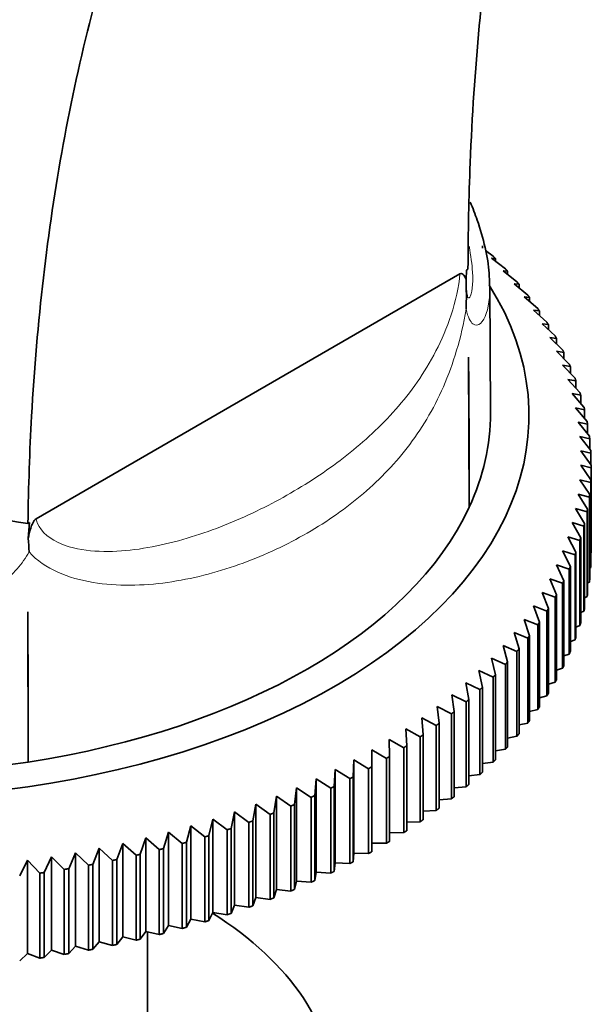
# Model space of a CAD drawing. Units: millimetres. Extents: x 0 to 1478, y 0 to 1758.
# Drawn here: x 987 to 1015, y 258 to 306 of the extents above; entities that cross this region are included whole.
import ezdxf
from ezdxf import colors
from ezdxf.entities.mleader import LeaderData, LeaderLine
from ezdxf.math import Vec2, Vec3

# ---------------------------------------------------------------- set-up
doc = ezdxf.new("R2010")
doc.units = ezdxf.units.MM
doc.layers.add('DV6_Défaut', color=7, linetype='Continuous')
doc.layers.add('Défaut', color=7, linetype='Continuous')

# ---------------------------------------------------------------- blocks, each defined once
blk = doc.blocks.new('_DOT')
at = {"color": 0}
blk.add_line((0, 0), (-1, 0), dxfattribs=at)
at = {"color": 0, "const_width": 0.333}
blk.add_lwpolyline([(-0.1665, 0, 1), (0.1665, 0, 1)], format="xyb", close=True, dxfattribs=at)
blk = doc.blocks.new('SE5')
at = {"layer": 'DV6_Défaut', "color": 7, "linetype": 'Continuous', "lineweight": 35}
for p, q in [((1009.289, 294.537), (1009.289, 294.649)), ((1009.439, 294.426), (1009.801, 294.157)), ((1009.913, 294.045), (1009.719, 294.064)), ((1009.719, 294.064), (1010.394, 293.544)), ((1009.913, 293.915), (1009.913, 294.045)), ((1008.517, 293.484), (1008.5, 293.038)), ((1008.594, 293.528), (1008.517, 293.484)), ((1010.499, 293.43), (1010.282, 293.453)), ((1010.282, 293.453), (1010.95, 292.919)), ((1010.499, 293.279), (1010.499, 293.43)), ((987.817, 281.532), (1008.204, 293.303)), ((1009.676, 286.623), (1009.645, 292.683)), ((1011.048, 292.803), (1010.808, 292.831)), ((1010.808, 292.831), (1011.467, 292.284)), ((1011.048, 292.632), (1011.048, 292.803)), ((1011.558, 292.166), (1011.295, 292.198)), ((1011.295, 292.198), (1011.946, 291.638)), ((1011.558, 291.972), (1011.558, 292.166)), ((1012.03, 291.519), (1011.744, 291.556)), ((1011.744, 291.556), (1012.386, 290.983)), ((1012.03, 291.301), (1012.03, 291.519)), ((1012.462, 290.862), (1012.154, 290.906)), ((1012.154, 290.906), (1012.786, 290.32)), ((1012.462, 290.62), (1012.462, 290.862)), ((1012.855, 290.197), (1012.525, 290.248)), ((1012.525, 290.248), (1013.145, 289.649)), ((1012.855, 289.929), (1012.855, 290.197)), ((1008.621, 289.295), (1008.654, 282.089)), ((1013.207, 289.525), (1012.855, 289.582)), ((1012.855, 289.582), (1013.463, 288.971)), ((1013.207, 289.229), (1013.207, 289.525)), ((1013.518, 288.846), (1013.146, 288.911)), ((1013.146, 288.911), (1013.741, 288.287)), ((1013.518, 288.521), (1013.518, 288.846)), ((1013.787, 288.161), (1013.395, 288.233)), ((1013.395, 288.233), (1013.977, 287.598)), ((1013.787, 287.805), (1013.787, 288.161)), ((1014.016, 287.471), (1013.603, 287.552)), ((1013.603, 287.552), (1014.171, 286.905)), ((1014.016, 287.082), (1014.016, 287.471)), ((1014.202, 286.777), (1013.77, 286.866)), ((1013.77, 286.866), (1014.323, 286.208)), ((1014.202, 286.352), (1014.202, 286.777)), ((1014.346, 286.08), (1013.895, 286.178)), ((1013.895, 286.178), (1014.433, 285.509)), ((1014.346, 285.617), (1014.346, 286.08)), ((1014.449, 285.38), (1013.979, 285.487)), ((1013.979, 285.487), (1014.501, 284.808)), ((1014.449, 284.875), (1014.449, 285.38)), ((1014.508, 284.679), (1014.021, 284.795)), ((1014.021, 284.795), (1014.526, 284.106)), ((1014.508, 284.129), (1014.508, 284.679)), ((1014.526, 283.977), (1014.021, 284.103)), ((1014.021, 284.103), (1014.508, 283.403)), ((1014.526, 279.895), (1014.526, 283.977)), ((1014.501, 283.274), (1013.979, 283.411)), ((1013.979, 283.411), (1014.449, 282.702)), ((1014.501, 279.193), (1014.501, 283.274)), ((1014.508, 283.403), (1014.508, 279.322)), ((1014.433, 282.573), (1013.895, 282.721)), ((1013.895, 282.721), (1014.346, 282.002)), ((1014.433, 278.492), (1014.433, 282.573)), ((1014.449, 282.702), (1014.449, 278.621)), ((1014.323, 281.874), (1013.77, 282.032)), ((1013.77, 282.032), (1014.202, 281.305)), ((1014.323, 277.793), (1014.323, 281.874)), ((1014.346, 282.002), (1014.346, 277.921)), ((987.427, 281.307), (987.501, 281.35)), ((987.445, 280.595), (987.501, 281.35)), ((1014.171, 281.177), (1013.603, 281.347)), ((1013.603, 281.347), (1014.016, 280.611)), ((1014.171, 277.096), (1014.171, 281.177)), ((1014.202, 281.305), (1014.202, 277.224)), ((1013.977, 280.484), (1013.395, 280.665)), ((1013.395, 280.665), (1013.787, 279.921)), ((1014.016, 280.611), (1014.016, 276.53)), ((1013.977, 276.403), (1013.977, 280.484)), ((1013.741, 279.795), (1013.146, 279.988)), ((1013.146, 279.988), (1013.518, 279.236)), ((1013.741, 275.714), (1013.741, 279.795)), ((1013.787, 279.921), (1013.787, 275.84)), ((1014.508, 279.886), (1014.526, 279.895)), ((1013.463, 279.111), (1012.855, 279.316)), ((1012.855, 279.316), (1013.207, 278.557)), ((1013.518, 279.236), (1013.518, 275.155)), ((1014.449, 279.166), (1014.501, 279.193)), ((1013.463, 275.03), (1013.463, 279.111)), ((1013.145, 278.433), (1012.525, 278.651)), ((1012.525, 278.651), (1012.855, 277.885)), ((1013.145, 274.352), (1013.145, 278.433)), ((1013.207, 278.557), (1013.207, 274.476)), ((1014.346, 278.45), (1014.433, 278.492)), ((1012.786, 277.762), (1012.154, 277.993)), ((1012.154, 277.993), (1012.462, 277.22)), ((1012.786, 273.681), (1012.786, 277.762)), ((1012.855, 277.885), (1012.855, 273.804)), ((1014.202, 277.738), (1014.323, 277.793)), ((1012.386, 277.099), (1011.744, 277.342)), ((1011.744, 277.342), (1012.03, 276.564)), ((987.422, 277.057), (987.44, 269.842)), ((987.44, 269.842), (987.422, 277.057)), ((1012.386, 273.018), (1012.386, 277.099)), ((1012.462, 277.22), (1012.462, 273.139)), ((1014.016, 277.031), (1014.171, 277.096)), ((1011.946, 276.444), (1011.295, 276.7)), ((1011.295, 276.7), (1011.558, 275.916)), ((1011.946, 272.363), (1011.946, 276.444)), ((1012.03, 276.564), (1012.03, 272.482)), ((1013.787, 276.329), (1013.977, 276.403)), ((1011.467, 275.798), (1010.808, 276.068)), ((1010.808, 276.068), (1011.048, 275.279)), ((1011.558, 275.916), (1011.558, 271.835)), ((1010.95, 275.163), (1010.282, 275.446)), ((1010.282, 275.446), (1010.499, 274.652)), ((1011.467, 271.717), (1011.467, 275.798)), ((1013.518, 275.633), (1013.741, 275.714)), ((1010.95, 271.082), (1010.95, 275.163)), ((1011.048, 275.279), (1011.048, 271.198)), ((1013.207, 274.944), (1013.463, 275.03)), ((1010.394, 274.538), (1009.719, 274.835)), ((1009.719, 274.835), (1009.913, 274.037)), ((1010.394, 270.457), (1010.394, 274.538)), ((1010.499, 274.652), (1010.499, 270.571)), ((1009.801, 273.925), (1009.12, 274.235)), ((1009.12, 274.235), (1009.289, 273.433)), ((1009.913, 274.037), (1009.913, 269.956)), ((1012.855, 274.263), (1013.145, 274.352)), ((1009.171, 273.324), (1008.484, 273.648)), ((1008.484, 273.648), (1008.63, 272.843)), ((1009.801, 269.844), (1009.801, 273.925)), ((1012.462, 273.59), (1012.786, 273.681)), ((1008.505, 272.736), (1007.814, 273.074)), ((1007.814, 273.074), (1007.936, 272.267)), ((1009.171, 269.243), (1009.171, 273.324)), ((1009.289, 273.433), (1009.289, 269.352)), ((1008.505, 268.655), (1008.505, 272.736)), ((1008.63, 272.843), (1008.63, 268.762)), ((1012.03, 272.926), (1012.386, 273.018)), ((1007.804, 272.162), (1007.109, 272.514)), ((1007.109, 272.514), (1007.207, 271.704)), ((1007.804, 268.081), (1007.804, 272.162)), ((1007.936, 272.267), (1007.936, 268.186)), ((1011.558, 272.272), (1011.946, 272.363)), ((1007.069, 271.603), (1006.371, 271.969)), ((1006.371, 271.969), (1006.444, 271.157)), ((1007.207, 271.704), (1007.207, 267.623)), ((1011.048, 271.629), (1011.467, 271.717)), ((1006.301, 271.058), (1005.6, 271.438)), ((1005.6, 271.438), (1005.649, 270.626)), ((1006.444, 271.157), (1006.444, 267.076)), ((1007.069, 267.522), (1007.069, 271.603)), ((1005.5, 270.53), (1004.798, 270.924)), ((1004.798, 270.924), (1004.822, 270.111)), ((1006.301, 266.977), (1006.301, 271.058)), ((1010.499, 270.997), (1010.95, 271.082)), ((1004.667, 270.018), (1003.965, 270.426)), ((1003.965, 270.426), (1003.965, 269.612)), ((1005.5, 266.449), (1005.5, 270.53)), ((1005.649, 270.626), (1005.649, 266.545)), ((1009.913, 270.377), (1010.394, 270.457)), ((1003.103, 269.945), (1003.078, 269.132)), ((1003.804, 269.523), (1003.103, 269.945)), ((1003.103, 269.945), (1003.103, 265.456)), ((1004.667, 265.937), (1004.667, 270.018)), ((1004.822, 270.111), (1004.822, 266.029)), ((1009.289, 269.77), (1009.801, 269.844)), ((1002.212, 269.482), (1002.163, 268.669)), ((1002.912, 269.045), (1002.212, 269.482)), ((1002.212, 269.482), (1002.212, 264.993)), ((1003.804, 265.442), (1003.804, 269.523)), ((1003.965, 269.612), (1003.965, 265.531)), ((1008.63, 269.177), (1009.171, 269.243)), ((1001.293, 269.037), (1001.22, 268.226)), ((1001.991, 268.586), (1001.293, 269.037)), ((1001.293, 269.037), (1001.293, 264.548)), ((1002.912, 264.964), (1002.912, 269.045)), ((1003.078, 269.132), (1003.078, 265.051)), ((1000.348, 268.611), (1000.251, 267.801)), ((1001.044, 268.146), (1000.348, 268.611)), ((1000.348, 268.611), (1000.348, 264.121)), ((1001.991, 264.505), (1001.991, 268.586)), ((1002.163, 268.669), (1002.163, 264.588)), ((1007.936, 268.597), (1008.505, 268.655)), ((999.378, 268.204), (999.256, 267.396)), ((1000.07, 267.725), (999.378, 268.204)), ((999.378, 268.204), (999.378, 263.715)), ((1001.044, 264.065), (1001.044, 268.146)), ((1001.22, 268.226), (1001.22, 264.144)), ((1007.207, 268.033), (1007.804, 268.081)), ((997.367, 267.45), (997.198, 266.648)), ((998.049, 266.944), (997.367, 267.45)), ((997.367, 267.45), (997.367, 262.961)), ((998.384, 267.817), (998.238, 267.012)), ((999.071, 267.324), (998.384, 267.817)), ((998.384, 267.817), (998.384, 263.327)), ((999.256, 267.396), (999.256, 263.315)), ((1000.07, 263.644), (1000.07, 267.725)), ((1000.251, 267.801), (1000.251, 263.72)), ((1006.444, 267.484), (1007.069, 267.522)), ((996.329, 267.104), (996.136, 266.306)), ((997.004, 266.584), (996.329, 267.104)), ((996.329, 267.104), (996.329, 262.615)), ((998.049, 262.863), (998.049, 266.944)), ((998.238, 267.012), (998.238, 262.931)), ((999.071, 263.243), (999.071, 267.324)), ((1005.649, 266.951), (1006.301, 266.977)), ((994.193, 266.475), (993.953, 265.686)), ((994.853, 265.929), (994.193, 266.475)), ((994.193, 266.475), (994.193, 261.986)), ((995.27, 266.779), (995.054, 265.985)), ((995.938, 266.245), (995.27, 266.779)), ((995.27, 266.779), (995.27, 262.29)), ((997.004, 262.503), (997.004, 266.584)), ((997.198, 266.648), (997.198, 262.567)), ((1004.822, 266.435), (1005.5, 266.449)), ((991.986, 265.935), (991.7, 265.156)), ((992.627, 265.361), (991.986, 265.935)), ((991.986, 265.935), (991.986, 261.445)), ((993.098, 266.194), (992.834, 265.41)), ((993.748, 265.634), (993.098, 266.194)), ((993.098, 266.194), (993.098, 261.705)), ((994.853, 261.847), (994.853, 265.929)), ((995.054, 265.985), (995.054, 261.904)), ((995.938, 262.164), (995.938, 266.245)), ((996.136, 266.306), (996.136, 262.225)), ((1003.965, 265.937), (1004.667, 265.937)), ((989.719, 265.484), (989.389, 264.718)), ((990.339, 264.885), (989.719, 265.484)), ((989.719, 265.484), (989.719, 260.995)), ((990.859, 265.698), (990.551, 264.925)), ((991.49, 265.112), (990.859, 265.698)), ((990.859, 265.698), (990.859, 261.208)), ((993.748, 261.553), (993.748, 265.634)), ((993.953, 265.686), (993.953, 261.605)), ((1003.078, 265.051), (1003.103, 265.456)), ((1003.103, 265.456), (1003.804, 265.442)), ((987.403, 265.126), (987.031, 264.374)), ((987.998, 264.503), (987.403, 265.126)), ((987.403, 265.126), (987.403, 260.636)), ((988.566, 265.293), (988.215, 264.534)), ((989.174, 264.682), (988.566, 265.293)), ((988.566, 265.293), (988.566, 260.804)), ((991.49, 261.031), (991.49, 265.112)), ((991.7, 265.156), (991.7, 261.075)), ((992.627, 261.28), (992.627, 265.361)), ((992.834, 265.41), (992.834, 261.329)), ((1002.163, 264.588), (1002.212, 264.993)), ((1002.212, 264.993), (1002.912, 264.964)), ((988.215, 264.534), (988.215, 260.453)), ((989.174, 260.601), (989.174, 264.682)), ((989.389, 264.718), (989.389, 260.637)), ((990.339, 260.804), (990.339, 264.885)), ((990.551, 264.925), (990.551, 260.844)), ((1001.22, 264.144), (1001.293, 264.548)), ((1001.293, 264.548), (1001.991, 264.505)), ((987.998, 260.421), (987.998, 264.503)), ((1000.251, 263.72), (1000.348, 264.121)), ((1000.348, 264.121), (1001.044, 264.065)), ((999.256, 263.315), (999.378, 263.715)), ((999.378, 263.715), (1000.07, 263.644)), ((998.238, 262.931), (998.384, 263.327)), ((998.384, 263.327), (999.071, 263.243)), ((997.198, 262.567), (997.367, 262.961)), ((997.367, 262.961), (998.049, 262.863)), ((995.054, 261.904), (995.27, 262.29)), ((995.27, 262.29), (995.938, 262.164)), ((996.136, 262.225), (996.329, 262.615)), ((996.329, 262.615), (997.004, 262.503)), ((992.834, 261.329), (993.098, 261.705)), ((993.098, 261.705), (993.748, 261.553)), ((993.176, 252.666), (993.176, 261.686)), ((993.953, 261.605), (994.193, 261.986)), ((994.193, 261.986), (994.853, 261.847)), ((990.551, 260.844), (990.859, 261.208)), ((990.859, 261.208), (991.49, 261.031)), ((991.7, 261.075), (991.986, 261.445)), ((991.986, 261.445), (992.627, 261.28)), ((988.215, 260.453), (988.566, 260.804)), ((988.566, 260.804), (989.174, 260.601)), ((989.389, 260.637), (989.719, 260.995)), ((989.719, 260.995), (990.339, 260.804)), ((987.031, 260.292), (987.403, 260.636)), ((987.403, 260.636), (987.998, 260.421))]:
    blk.add_line(p, q, dxfattribs=at)
for centre, radius, start, end in [((987.196, 292.239), 21.319, 358.282, 2.1472), ((115.008, 281.594), 893.646, 0.031773, 0.493801), ((1002.909, 284.041), 11.617, 359.6817, 0.3183), ((894.04, 274.401), 93.61, 3.39452, 3.79362), ((1002.909, 279.96), 11.617, 359.6817, 0.3183), ((-654.679, 269.304), 1642.12, 0.018752, 0.270486)]:
    blk.add_arc(centre, radius, start, end, dxfattribs=at)
for centre, major_axis, start_param, end_param in [((979.676, 286.491), (-31.85, 0), 0, 3.489364), ((979.676, 286.572), (-30, 0), 2.879793, 3.144532), ((979.676, 286.572), (30, 0), 4.974188, 6.021386), ((979.676, 286.572), (30, 0), 3.926991, 4.974188), ((979.676, 253.831), (22.5, 0), 2.40287, 6.283185), ((979.676, 253.831), (22.5, 0), 0, 0.738722)]:
    blk.add_ellipse(centre, major_axis=major_axis, ratio=0.57735, start_param=start_param, end_param=end_param, dxfattribs=at)
for points, knots in [([(950.749, 302.478), (950.815, 305.321), (951.318, 314.624), (953.652, 329.493), (959.06, 345.816), (966.872, 359.769), (976.919, 371.056), (988.985, 379.437), (1002.814, 384.736), (1018.112, 386.84), (1031.817, 385.89), (1041.761, 383.82), (1046.802, 382.433), (1049.697, 381.548), (1051.51, 380.969), (1058.043, 378.84), (1069.729, 374.512), (1087.012, 366.646), (1101.735, 358.656), (1112.001, 352.403), (1117.116, 349.115), (1119.669, 347.429), (1120.944, 346.578), (1121.672, 346.086), (1123.487, 344.817), (1126.527, 342.296), (1131.9, 336.557), (1137.595, 327.866), (1140.768, 319.337), (1141.786, 314.405), (1141.976, 313.155), (1142.027, 312.804)], [0, 0, 0, 0, 0.028448, 0.094656, 0.160865, 0.227074, 0.293282, 0.359491, 0.425699, 0.491908, 0.558117, 0.591221, 0.607773, 0.616049, 0.624325, 0.628463, 0.690534, 0.756743, 0.822951, 0.856056, 0.872608, 0.880884, 0.885022, 0.887091, 0.88916, 0.905712, 0.922264, 0.955368, 0.988473, 0.996749, 1, 1, 1, 1]), ([(958.505, 285.779), (958.561, 288.116), (958.967, 295.935), (960.844, 308.564), (965.335, 322.965), (971.896, 335.616), (980.433, 346.228), (990.817, 354.545), (1002.875, 360.337), (1016.391, 363.415), (1028.566, 363.613), (1037.57, 362.469), (1042.165, 361.568), (1044.869, 360.946), (1046.603, 360.519), (1052.968, 358.891), (1064.17, 355.514), (1080.87, 348.966), (1095.089, 342.041), (1105.05, 336.455), (1110.008, 333.48), (1112.487, 331.943), (1113.71, 331.174), (1114.306, 330.799), (1115.452, 330.072), (1116.985, 328.931), (1120.145, 325.79), (1123.244, 321.353), (1124.96, 317.026), (1125.587, 314.168), (1125.716, 313.373), (1125.748, 313.165)], [0, 0, 0, 0, 0.026752, 0.093121, 0.15949, 0.225859, 0.292228, 0.358597, 0.424966, 0.491335, 0.557704, 0.590889, 0.607481, 0.615777, 0.624073, 0.628222, 0.690442, 0.756812, 0.823181, 0.856365, 0.872957, 0.881253, 0.885401, 0.887476, 0.88955, 0.906142, 0.922734, 0.955919, 0.989103, 0.997399, 1, 1, 1, 1]), ([(1121.498, 320.475), (1121.491, 320.513), (1121.432, 320.84), (1121.213, 321.678), (1121.017, 321.841), (1120.618, 322.082), (1119.774, 322.685), (1119.81, 322.482), (1119.373, 322.69), (1118.925, 322.956), (1117.782, 323.66), (1115.438, 325.084), (1110.765, 327.82), (1101.407, 332.911), (1088.19, 339.058), (1072.752, 344.681), (1062.543, 347.401), (1056.644, 348.7), (1055.075, 349.024), (1052.697, 349.461), (1048.789, 350.016), (1041.218, 350.518), (1031.287, 349.585), (1020.411, 346.027), (1010.955, 340.222), (1003.03, 332.418), (996.697, 322.881), (991.976, 311.873), (988.855, 299.655), (987.674, 289.4), (987.452, 283.109), (987.427, 281.307)], [0, 0, 0, 0, 0.001001, 0.00933, 0.042648, 0.075965, 0.092624, 0.109282, 0.111365, 0.113447, 0.117612, 0.125941, 0.1426, 0.175917, 0.242552, 0.309187, 0.371657, 0.375821, 0.384151, 0.39248, 0.409139, 0.442456, 0.509091, 0.575726, 0.64236, 0.708995, 0.77563, 0.842265, 0.908899, 0.975534, 1, 1, 1, 1]), ([(1026.832, 348.106), (1025.238, 346.583), (1021.453, 342.368), (1016.475, 334.3), (1012.342, 323.631), (1009.674, 311.675), (1008.734, 301.56), (1008.6, 295.319), (1008.594, 293.528)], [0, 0, 0, 0, 0.129434, 0.328777, 0.528121, 0.727464, 0.926808, 1, 1, 1, 1]), ([(1009.625, 292.728), (1009.626, 292.948), (1009.624, 293.5), (1009.436, 294.59), (1009.11, 295.727), (1008.825, 296.462), (1008.701, 296.754)], [0, 0, 0, 0, 0.158603, 0.4691048, 0.7901757, 1, 1, 1, 1]), ([(1008.204, 293.303), (1008.247, 293.328), (1008.287, 293.325), (1008.349, 293.295), (1008.374, 293.269), (1008.44, 293.184), (1008.473, 293.114), (1008.5, 293.038)], [0, 0, 0, 0, 0.25, 0.25, 0.5, 0.5, 1, 1, 1, 1]), ([(1008.566, 292.185), (1008.566, 292.185), (1008.569, 292.182), (1008.547, 292.246), (1008.509, 292.516), (1008.504, 292.787), (1008.501, 292.938)], [0, 0, 0, 0, 0.015143, 0.334554, 0.691056, 1, 1, 1, 1]), ([(958.505, 285.779), (960.92, 285.405), (963.335, 285.032), (965.75, 284.658), (968.165, 284.285), (970.58, 283.912), (972.995, 283.538), (977.806, 282.795), (982.616, 282.051), (987.427, 281.307)], [0, 0, 0, 0, 0.250497, 0.250497, 0.250497, 0.500995, 0.500995, 0.500995, 1, 1, 1, 1]), ([(987.445, 280.595), (987.471, 280.754), (987.507, 280.916), (987.588, 281.163), (987.619, 281.246), (987.678, 281.368), (987.7, 281.408), (987.753, 281.481), (987.784, 281.514), (987.817, 281.532)], [0, 0, 0, 0, 0.5, 0.5, 0.75, 0.75, 0.875, 0.875, 1, 1, 1, 1])]:
    blk.add_open_spline(points, degree=3, knots=knots, dxfattribs=at)
at = {"layer": 'DV6_Défaut', "color": 7, "linetype": 'Continuous', "lineweight": 18}
for points, knots in [([(1008.555, 292.212), (1008.599, 292.128), (1008.645, 292.131), (1008.793, 292.316), (1008.844, 292.813), (1008.789, 293.76), (1008.733, 294.182), (1008.645, 294.628)], [0, 0, 0, 0, 0.172038, 0.172038, 0.671887, 0.671887, 1, 1, 1, 1]), ([(987.817, 281.532), (987.949, 281.009), (988.362, 280.647), (989.331, 280.173), (989.874, 280.056), (991.562, 279.89), (992.707, 280.03), (994.955, 280.521), (996.041, 280.88), (998.118, 281.727), (999.113, 282.217), (1001.012, 283.313), (1001.92, 283.921), (1003.611, 285.252), (1004.397, 285.975), (1005.842, 287.614), (1006.505, 288.533), (1007.329, 290.134), (1007.575, 290.701), (1007.993, 291.976), (1008.155, 292.675), (1008.204, 293.303)], [0, 0, 0, 0, 0.0625, 0.0625, 0.125, 0.125, 0.25, 0.25, 0.375, 0.375, 0.5, 0.5, 0.625, 0.625, 0.75, 0.75, 0.875, 0.875, 0.9375, 0.9375, 1, 1, 1, 1]), ([(1009.645, 292.661), (1009.646, 292.489), (1009.639, 292.324), (1009.574, 291.593), (1009.419, 291.12), (1009.084, 290.828), (1008.958, 290.804), (1008.707, 290.992), (1008.584, 291.211), (1008.506, 291.6)], [0, 0, 0, 0, 0.120538, 0.120538, 0.560269, 0.560269, 0.780135, 0.780135, 1, 1, 1, 1]), ([(1008.506, 291.6), (1008.268, 290.221), (1007.889, 288.976), (1006.929, 286.781), (1006.339, 285.81), (1004.997, 284.079), (1004.244, 283.314), (1002.576, 281.921), (1001.656, 281.293), (999.705, 280.195), (998.669, 279.72), (996.475, 278.942), (995.314, 278.64), (992.953, 278.311), (991.727, 278.278), (989.39, 278.672), (988.228, 279.106), (987.486, 279.944)], [0, 0, 0, 0, 0.125, 0.125, 0.25, 0.25, 0.375, 0.375, 0.5, 0.5, 0.625, 0.625, 0.75, 0.75, 0.875, 0.875, 1, 1, 1, 1]), ([(987.486, 279.944), (987.16, 279.374), (986.698, 278.844), (985.651, 277.929), (985.052, 277.531), (983.179, 276.523), (981.801, 276.078), (979.014, 275.507), (977.605, 275.379), (974.774, 275.355), (973.356, 275.462), (969.222, 276.092), (966.546, 276.911), (962.971, 278.94), (961.839, 279.764), (960.352, 281.28), (959.893, 281.832), (959.093, 283.019), (958.745, 283.665), (958.495, 284.33)], [0, 0, 0, 0, 0.0625, 0.0625, 0.125, 0.125, 0.25, 0.25, 0.375, 0.375, 0.5, 0.5, 0.75, 0.75, 0.875, 0.875, 0.9375, 0.9375, 1, 1, 1, 1])]:
    blk.add_open_spline(points, degree=3, knots=knots, dxfattribs=at)
at = {"layer": 'DV6_Défaut', "color": 7, "linetype": 'Continuous', "lineweight": 35}
for points in [[(1009.801, 294.157), (1009.857, 294.101), (1009.913, 294.045)], [(1010.394, 293.544), (1010.447, 293.487), (1010.499, 293.43)], [(1010.95, 292.919), (1010.999, 292.861), (1011.048, 292.803)], [(1011.467, 292.284), (1011.513, 292.225), (1011.558, 292.166)], [(1011.946, 291.638), (1011.988, 291.578), (1012.03, 291.519)], [(1012.386, 290.983), (1012.424, 290.923), (1012.462, 290.862)], [(1012.786, 290.32), (1012.82, 290.259), (1012.855, 290.197)], [(1013.145, 289.649), (1013.176, 289.587), (1013.207, 289.525)], [(1013.463, 288.971), (1013.491, 288.909), (1013.518, 288.846)], [(1013.741, 288.287), (1013.765, 288.224), (1013.787, 288.161)], [(1013.977, 287.598), (1013.997, 287.535), (1014.016, 287.471)], [(1014.171, 286.905), (1014.187, 286.841), (1014.202, 286.777)], [(1014.323, 286.208), (1014.335, 286.144), (1014.346, 286.08)], [(1014.433, 285.509), (1014.441, 285.445), (1014.449, 285.38)], [(1014.501, 284.808), (1014.505, 284.743), (1014.508, 284.679)], [(1014.508, 283.403), (1014.505, 283.339), (1014.501, 283.274)], [(1014.449, 282.702), (1014.441, 282.637), (1014.433, 282.573)], [(1014.346, 282.002), (1014.335, 281.938), (1014.323, 281.874)], [(1014.202, 281.305), (1014.187, 281.241), (1014.171, 281.177)], [(1014.016, 280.611), (1013.997, 280.547), (1013.977, 280.484)], [(1013.787, 279.921), (1013.765, 279.858), (1013.741, 279.795)], [(1013.518, 279.236), (1013.491, 279.173), (1013.463, 279.111)], [(1014.508, 279.322), (1014.505, 279.258), (1014.501, 279.193)], [(1013.207, 278.557), (1013.176, 278.495), (1013.145, 278.433)], [(1014.449, 278.621), (1014.441, 278.556), (1014.433, 278.492)], [(1012.855, 277.885), (1012.82, 277.823), (1012.786, 277.762)], [(1014.346, 277.921), (1014.335, 277.857), (1014.323, 277.793)], [(1012.462, 277.22), (1012.424, 277.159), (1012.386, 277.099)], [(1014.202, 277.224), (1014.187, 277.16), (1014.171, 277.096)], [(1012.03, 276.564), (1011.988, 276.504), (1011.946, 276.444)], [(1014.016, 276.53), (1013.997, 276.466), (1013.977, 276.403)], [(1011.558, 275.916), (1011.513, 275.857), (1011.467, 275.798)], [(1013.787, 275.84), (1013.765, 275.777), (1013.741, 275.714)], [(1011.048, 275.279), (1010.999, 275.221), (1010.95, 275.163)], [(1013.518, 275.155), (1013.491, 275.092), (1013.463, 275.03)], [(1010.499, 274.652), (1010.447, 274.595), (1010.394, 274.538)], [(1013.207, 274.476), (1013.176, 274.414), (1013.145, 274.352)], [(1009.913, 274.037), (1009.857, 273.981), (1009.801, 273.925)], [(1012.855, 273.804), (1012.82, 273.742), (1012.786, 273.681)], [(1009.289, 273.433), (1009.231, 273.379), (1009.171, 273.324)], [(1012.462, 273.139), (1012.424, 273.078), (1012.386, 273.018)], [(1008.63, 272.843), (1008.568, 272.79), (1008.505, 272.736)], [(1007.936, 272.267), (1007.87, 272.214), (1007.804, 272.162)], [(1012.03, 272.482), (1011.988, 272.423), (1011.946, 272.363)], [(1007.207, 271.704), (1007.138, 271.653), (1007.069, 271.603)], [(1011.558, 271.835), (1011.513, 271.776), (1011.467, 271.717)], [(1006.444, 271.157), (1006.373, 271.108), (1006.301, 271.058)], [(1011.048, 271.198), (1010.999, 271.14), (1010.95, 271.082)], [(1005.649, 270.626), (1005.575, 270.578), (1005.5, 270.53)], [(1010.499, 270.571), (1010.447, 270.514), (1010.394, 270.457)], [(1004.822, 270.111), (1004.745, 270.064), (1004.667, 270.018)], [(1009.913, 269.956), (1009.857, 269.9), (1009.801, 269.844)], [(1003.965, 269.612), (1003.885, 269.567), (1003.804, 269.523)], [(1009.289, 269.352), (1009.231, 269.298), (1009.171, 269.243)], [(1003.078, 269.132), (1002.995, 269.088), (1002.912, 269.045)], [(1002.163, 268.669), (1002.077, 268.628), (1001.991, 268.586)], [(1008.63, 268.762), (1008.568, 268.709), (1008.505, 268.655)], [(1001.22, 268.226), (1001.132, 268.186), (1001.044, 268.146)], [(1007.936, 268.186), (1007.87, 268.133), (1007.804, 268.081)], [(999.256, 267.396), (999.164, 267.36), (999.071, 267.324)], [(1000.251, 267.801), (1000.16, 267.763), (1000.07, 267.725)], [(1007.207, 267.623), (1007.138, 267.572), (1007.069, 267.522)], [(998.238, 267.012), (998.144, 266.978), (998.049, 266.944)], [(1006.444, 267.076), (1006.373, 267.027), (1006.301, 266.977)], [(997.198, 266.648), (997.101, 266.616), (997.004, 266.584)], [(1005.649, 266.545), (1005.575, 266.497), (1005.5, 266.449)], [(995.054, 265.985), (994.953, 265.957), (994.853, 265.929)], [(996.136, 266.306), (996.037, 266.275), (995.938, 266.245)], [(1004.822, 266.029), (1004.745, 265.983), (1004.667, 265.937)], [(993.953, 265.686), (993.851, 265.66), (993.748, 265.634)], [(1003.965, 265.531), (1003.885, 265.486), (1003.804, 265.442)], [(991.7, 265.156), (991.595, 265.134), (991.49, 265.112)], [(992.834, 265.41), (992.731, 265.385), (992.627, 265.361)], [(1003.078, 265.051), (1002.995, 265.007), (1002.912, 264.964)], [(988.215, 264.534), (988.107, 264.518), (987.998, 264.503)], [(989.389, 264.718), (989.282, 264.7), (989.174, 264.682)], [(990.551, 264.925), (990.445, 264.905), (990.339, 264.885)], [(1002.163, 264.588), (1002.077, 264.547), (1001.991, 264.505)], [(1001.22, 264.144), (1001.132, 264.105), (1001.044, 264.065)], [(1000.251, 263.72), (1000.16, 263.682), (1000.07, 263.644)], [(999.256, 263.315), (999.164, 263.279), (999.071, 263.243)], [(998.238, 262.931), (998.144, 262.897), (998.049, 262.863)], [(996.136, 262.225), (996.037, 262.194), (995.938, 262.164)], [(997.198, 262.567), (997.101, 262.535), (997.004, 262.503)], [(995.054, 261.904), (994.953, 261.876), (994.853, 261.847)], [(992.834, 261.329), (992.731, 261.304), (992.627, 261.28)], [(993.953, 261.605), (993.851, 261.579), (993.748, 261.553)], [(990.551, 260.844), (990.445, 260.824), (990.339, 260.804)], [(991.7, 261.075), (991.595, 261.053), (991.49, 261.031)], [(988.215, 260.453), (988.107, 260.437), (987.998, 260.421)], [(989.389, 260.637), (989.282, 260.619), (989.174, 260.601)]]:
    blk.add_open_spline(points, degree=2, dxfattribs=at)

msp = doc.modelspace()

# ---------------------------------------------------------------- block references
at = {"layer": 'Défaut'}
msp.add_blockref('SE5', (0, 0), dxfattribs=at)

# ---------------------------------------------------------------- leaders
at = {"layer": 'Défaut', "color": 7, "linetype": 'Continuous', "lineweight": 18}
ml = msp.add_multileader_mtext('Standard', dxfattribs=at)
ml.set_content('{\\pxsm0.9;\\fSolid Edge ISO|b1||i0||c0|p34;\\W1.;18/10/2022\\P}', color=256)
ml.set_leader_properties()
ml.set_arrow_properties(name='DOT')
ml.build(insert=Vec2(0, 0))
ml.multileader.update_dxf_attribs({"leader_type": 0, "dogleg_length": 0, "arrow_head_size": 12})
ctx = ml.context
ctx.base_point, ctx.char_height, ctx.arrow_head_size, ctx.landing_gap_size = Vec3(1390.407, 1750.708), 12, 12, 4.2
notes = []
notes.append((ctx, [(0, (0, 0, 0), (0, 0), (1, 0), 1, [])]))
ctx.mtext.insert = Vec3(1392.407, 1756.828)
for ctx, leaders in notes:
    for number, flags, end, landing, length, lines in leaders:
        leader = LeaderData()
        leader.index, (leader.has_last_leader_line, leader.has_dogleg_vector, leader.attachment_direction) = number, flags
        leader.last_leader_point, leader.dogleg_vector, leader.dogleg_length = Vec3(end), Vec3(landing), length
        for number, points, colour, breaks in lines:
            line = LeaderLine()
            line.index, line.vertices, line.color, line.breaks = number, Vec3.list(points), colors.encode_raw_color(colour), breaks
            leader.lines.append(line)
        ctx.leaders.append(leader)

doc.saveas('drawing.dxf')
